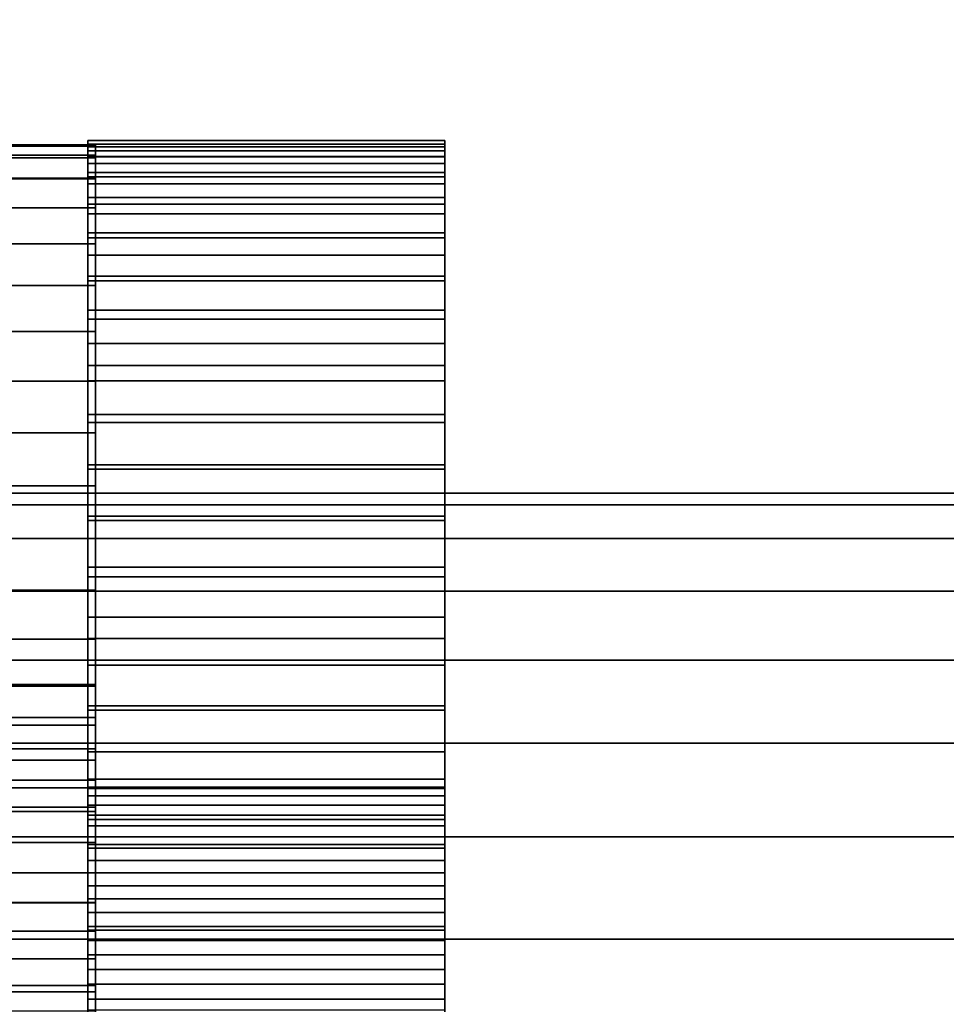
# Model space of a CAD drawing. Units: metres. Extents: x 0.581 to 1.26, y -0.09 to 0.536.
# Drawn here: x 1.001 to 1.024, y 0.04 to 0.065 of the extents above; entities that cross this region are included whole.
import ezdxf
from ezdxf.enums import TextEntityAlignment as Align

# ---------------------------------------------------------------- set-up
doc = ezdxf.new("R2010")
doc.units = ezdxf.units.M
doc.header["$MEASUREMENT"] = 0
for name, color, linetype in [('-Twist plast', 7, 'Continuous'), ('-Twist sedák', 7, 'Continuous'), ('72_OFML_OFFICE_D3_ANY', 7, 'Continuous')]:
    doc.layers.add(name, color=color, linetype=linetype)
doc.styles.add('PXCAD_STANDARD', font='txt')

# ---------------------------------------------------------------- blocks, each defined once
blk = doc.blocks.new('d31f093e-e50e-48b1-afc9-04fb3802647e')
at = {"layer": '-Twist plast'}
for points, invisible_edges in [([(68.645, -182.682, 467.927), (68.645, -182.941, 470.59), (87.145, -182.941, 470.59)], 12), ([(87.145, -182.941, 470.59), (87.145, -182.682, 467.927), (68.645, -182.682, 467.927)], 12), ([(68.645, -182.715, 465.473), (68.645, -182.682, 467.927), (87.145, -182.682, 467.927)], 12), ([(87.145, -182.682, 467.927), (87.145, -182.715, 465.473), (68.645, -182.715, 465.473)], 12), ([(68.645, -183.01, 463.219), (68.645, -182.715, 465.473), (87.145, -182.715, 465.473)], 12), ([(87.145, -182.715, 465.473), (87.145, -183.01, 463.219), (68.645, -183.01, 463.219)], 12), ([(86.952, -182.575, 467.61), (86.952, -182.728, 470.171), (95.952, -182.728, 470.171)], 12), ([(95.952, -182.728, 470.171), (95.952, -182.575, 467.61), (86.952, -182.575, 467.61)], 12), ([(86.952, -182.666, 465.248), (86.952, -182.575, 467.61), (95.952, -182.575, 467.61)], 12), ([(95.952, -182.575, 467.61), (95.952, -182.666, 465.248), (86.952, -182.666, 465.248)], 12), ([(86.952, -182.575, 467.61), (86.952, -182.666, 465.248), (86.952, -204.225, 485.084)], 14), ([(86.952, -182.728, 470.171), (86.952, -182.575, 467.61), (86.952, -204.225, 485.084)], 14), ([(86.952, -182.979, 463.075), (86.952, -182.666, 465.248), (95.952, -182.666, 465.248)], 12), ([(95.952, -182.666, 465.248), (95.952, -182.979, 463.075), (86.952, -182.979, 463.075)], 12), ([(86.952, -182.666, 465.248), (86.952, -182.979, 463.075), (86.952, -204.225, 485.084)], 14), ([(86.952, -182.728, 470.171), (86.952, -182.832, 470.741), (95.952, -182.832, 470.741)], 12), ([(95.952, -182.832, 470.741), (95.952, -182.728, 470.171), (86.952, -182.728, 470.171)], 12), ([(86.952, -182.832, 470.741), (86.952, -182.728, 470.171), (86.952, -204.225, 485.084)], 14), ([(87.145, -196.33, 501.483), (87.145, -182.715, 465.473), (87.145, -182.682, 467.927)], 13), ([(87.145, -196.33, 501.483), (87.145, -182.682, 467.927), (87.145, -182.941, 470.59)], 13), ([(87.145, -196.33, 501.483), (87.145, -183.01, 463.219), (87.145, -182.715, 465.473)], 13), ([(95.952, -204.225, 485.084), (95.952, -182.666, 465.248), (95.952, -182.575, 467.61)], 13), ([(95.952, -204.225, 485.084), (95.952, -182.575, 467.61), (95.952, -182.728, 470.171)], 13), ([(95.952, -204.225, 485.084), (95.952, -182.979, 463.075), (95.952, -182.666, 465.248)], 13), ([(95.952, -204.225, 485.084), (95.952, -182.728, 470.171), (95.952, -182.832, 470.741)], 13), ([(68.645, -182.941, 470.59), (68.645, -183.521, 473.467), (87.145, -183.521, 473.467)], 12), ([(87.145, -183.521, 473.467), (87.145, -182.941, 470.59), (68.645, -182.941, 470.59)], 12), ([(68.645, -183.538, 461.159), (68.645, -183.01, 463.219), (87.145, -183.01, 463.219)], 12), ([(87.145, -183.01, 463.219), (87.145, -183.538, 461.159), (68.645, -183.538, 461.159)], 12), ([(86.952, -182.832, 470.741), (86.952, -182.971, 471.428), (95.952, -182.971, 471.428)], 12), ([(95.952, -182.971, 471.428), (95.952, -182.832, 470.741), (86.952, -182.832, 470.741)], 12), ([(86.952, -182.971, 471.428), (86.952, -182.832, 470.741), (86.952, -204.225, 485.084)], 14), ([(86.952, -182.971, 471.428), (86.952, -183.152, 472.216), (95.952, -183.152, 472.216)], 12), ([(95.952, -183.152, 472.216), (95.952, -182.971, 471.428), (86.952, -182.971, 471.428)], 12), ([(86.952, -182.971, 471.428), (86.952, -204.225, 485.084), (86.952, -203.851, 485.163)], 13), ([(86.952, -183.152, 472.216), (86.952, -182.971, 471.428), (86.952, -203.851, 485.163)], 14), ([(86.952, -183.49, 461.087), (86.952, -182.979, 463.075), (95.952, -182.979, 463.075)], 12), ([(95.952, -182.979, 463.075), (95.952, -183.49, 461.087), (86.952, -183.49, 461.087)], 12), ([(86.952, -182.979, 463.075), (86.952, -183.49, 461.087), (86.952, -204.225, 485.084)], 14), ([(87.145, -196.33, 501.483), (87.145, -182.941, 470.59), (87.145, -183.521, 473.467)], 1), ([(87.145, -196.33, 501.483), (87.145, -183.538, 461.159), (87.145, -183.01, 463.219)], 13), ([(95.952, -204.225, 485.084), (95.952, -182.832, 470.741), (95.952, -182.971, 471.428)], 13), ([(95.952, -203.851, 485.163), (95.952, -204.225, 485.084), (95.952, -182.971, 471.428)], 14), ([(95.952, -203.851, 485.163), (95.952, -182.971, 471.428), (95.952, -183.152, 472.216)], 13), ([(95.952, -204.225, 485.084), (95.952, -183.49, 461.087), (95.952, -182.979, 463.075)], 13), ([(86.952, -183.152, 472.216), (86.952, -183.381, 473.092), (95.952, -183.381, 473.092)], 12), ([(95.952, -183.381, 473.092), (95.952, -183.152, 472.216), (86.952, -183.152, 472.216)], 12), ([(86.952, -183.381, 473.092), (86.952, -183.152, 472.216), (86.952, -203.851, 485.163)], 14), ([(95.952, -203.851, 485.163), (95.952, -183.152, 472.216), (95.952, -183.381, 473.092)], 13), ([(86.952, -183.381, 473.092), (86.952, -183.664, 474.039), (95.952, -183.664, 474.039)], 12), ([(95.952, -183.664, 474.039), (95.952, -183.381, 473.092), (86.952, -183.381, 473.092)], 12), ([(86.952, -183.664, 474.039), (86.952, -183.381, 473.092), (86.952, -203.851, 485.163)], 14), ([(86.952, -184.179, 459.274), (86.952, -183.49, 461.087), (95.952, -183.49, 461.087)], 12), ([(95.952, -183.49, 461.087), (95.952, -184.179, 459.274), (86.952, -184.179, 459.274)], 12), ([(86.952, -183.49, 461.087), (86.952, -184.179, 459.274), (86.952, -204.225, 485.084)], 14), ([(95.952, -203.851, 485.163), (95.952, -183.381, 473.092), (95.952, -183.664, 474.039)], 13), ([(95.952, -204.225, 485.084), (95.952, -184.179, 459.274), (95.952, -183.49, 461.087)], 13), ([(68.645, -183.521, 473.467), (68.645, -196.33, 501.483), (87.145, -196.33, 501.483)], 12), ([(87.145, -196.33, 501.483), (87.145, -183.521, 473.467), (68.645, -183.521, 473.467)], 12), ([(68.645, -184.269, 459.284), (68.645, -183.538, 461.159), (87.145, -183.538, 461.159)], 12), ([(87.145, -183.538, 461.159), (87.145, -184.269, 459.284), (68.645, -184.269, 459.284)], 12), ([(86.952, -183.664, 474.039), (86.952, -184.008, 475.045), (95.952, -184.008, 475.045)], 12), ([(95.952, -184.008, 475.045), (95.952, -183.664, 474.039), (86.952, -183.664, 474.039)], 12), ([(86.952, -183.664, 474.039), (86.952, -203.851, 485.163), (86.952, -203.479, 485.258)], 13), ([(86.952, -184.008, 475.045), (86.952, -183.664, 474.039), (86.952, -203.479, 485.258)], 14), ([(87.145, -196.33, 501.483), (87.145, -184.269, 459.284), (87.145, -183.538, 461.159)], 13), ([(95.952, -203.479, 485.258), (95.952, -203.851, 485.163), (95.952, -183.664, 474.039)], 14), ([(95.952, -203.479, 485.258), (95.952, -183.664, 474.039), (95.952, -184.008, 475.045)], 13), ([(86.952, -184.008, 475.045), (86.952, -184.418, 476.093), (95.952, -184.418, 476.093)], 12), ([(95.952, -184.418, 476.093), (95.952, -184.008, 475.045), (86.952, -184.008, 475.045)], 12), ([(86.952, -184.418, 476.093), (86.952, -184.008, 475.045), (86.952, -203.479, 485.258)], 14), ([(95.952, -203.479, 485.258), (95.952, -184.008, 475.045), (95.952, -184.418, 476.093)], 13), ([(86.952, -185.022, 457.631), (86.952, -184.179, 459.274), (95.952, -184.179, 459.274)], 12), ([(95.952, -184.179, 459.274), (95.952, -185.022, 457.631), (86.952, -185.022, 457.631)], 12), ([(86.952, -184.179, 459.274), (86.952, -185.022, 457.631), (86.952, -204.225, 485.084)], 14), ([(95.952, -204.225, 485.084), (95.952, -185.022, 457.631), (95.952, -184.179, 459.274)], 13), ([(68.645, -185.174, 457.587), (68.645, -184.269, 459.284), (87.145, -184.269, 459.284)], 12), ([(87.145, -184.269, 459.284), (87.145, -185.174, 457.587), (68.645, -185.174, 457.587)], 12), ([(86.952, -184.418, 476.093), (86.952, -184.901, 477.17), (95.952, -184.901, 477.17)], 12), ([(95.952, -184.901, 477.17), (95.952, -184.418, 476.093), (86.952, -184.418, 476.093)], 12), ([(86.952, -184.418, 476.093), (86.952, -203.479, 485.258), (86.952, -203.112, 485.366)], 13), ([(86.952, -184.901, 477.17), (86.952, -184.418, 476.093), (86.952, -203.112, 485.366)], 14), ([(87.145, -196.33, 501.483), (87.145, -185.174, 457.587), (87.145, -184.269, 459.284)], 13), ([(95.952, -203.112, 485.366), (95.952, -203.479, 485.258), (95.952, -184.418, 476.093)], 14), ([(95.952, -203.112, 485.366), (95.952, -184.418, 476.093), (95.952, -184.901, 477.17)], 13), ([(86.952, -184.901, 477.17), (86.952, -185.464, 478.26), (95.952, -185.464, 478.26)], 12), ([(95.952, -185.464, 478.26), (95.952, -184.901, 477.17), (86.952, -184.901, 477.17)], 12), ([(86.952, -185.464, 478.26), (86.952, -184.901, 477.17), (86.952, -203.112, 485.366)], 14), ([(95.952, -203.112, 485.366), (95.952, -184.901, 477.17), (95.952, -185.464, 478.26)], 13), ([(68.645, -186.224, 456.062), (68.645, -185.174, 457.587), (87.145, -185.174, 457.587)], 12), ([(87.145, -185.174, 457.587), (87.145, -186.224, 456.062), (68.645, -186.224, 456.062)], 12), ([(86.952, -185.995, 456.149), (86.952, -185.022, 457.631), (95.952, -185.022, 457.631)], 12), ([(95.952, -185.022, 457.631), (95.952, -185.995, 456.149), (86.952, -185.995, 456.149)], 12), ([(86.952, -185.022, 457.631), (86.952, -185.995, 456.149), (86.952, -204.225, 485.084)], 14), ([(87.145, -196.33, 501.483), (87.145, -186.224, 456.062), (87.145, -185.174, 457.587)], 13), ([(95.952, -204.225, 485.084), (95.952, -185.995, 456.149), (95.952, -185.022, 457.631)], 13), ([(86.952, -185.464, 478.26), (86.952, -186.112, 479.35), (95.952, -186.112, 479.35)], 12), ([(95.952, -186.112, 479.35), (95.952, -185.464, 478.26), (86.952, -185.464, 478.26)], 12), ([(86.952, -185.464, 478.26), (86.952, -203.112, 485.366), (86.952, -202.749, 485.485)], 13), ([(86.952, -186.112, 479.35), (86.952, -185.464, 478.26), (86.952, -202.749, 485.485)], 14), ([(95.952, -202.749, 485.485), (95.952, -203.112, 485.366), (95.952, -185.464, 478.26)], 14), ([(95.952, -202.749, 485.485), (95.952, -185.464, 478.26), (95.952, -186.112, 479.35)], 13), ([(86.952, -187.078, 454.822), (86.952, -185.995, 456.149), (95.952, -185.995, 456.149)], 12), ([(95.952, -185.995, 456.149), (95.952, -187.078, 454.822), (86.952, -187.078, 454.822)], 12), ([(86.952, -185.995, 456.149), (86.952, -187.078, 454.822), (86.952, -204.225, 485.084)], 14), ([(95.952, -204.225, 485.084), (95.952, -187.078, 454.822), (95.952, -185.995, 456.149)], 13), ([(68.645, -187.389, 454.701), (68.645, -186.224, 456.062), (87.145, -186.224, 456.062)], 12), ([(87.145, -186.224, 456.062), (87.145, -187.389, 454.701), (68.645, -187.389, 454.701)], 12), ([(86.952, -186.112, 479.35), (86.952, -186.853, 480.424), (95.952, -186.853, 480.424)], 12), ([(95.952, -186.853, 480.424), (95.952, -186.112, 479.35), (86.952, -186.112, 479.35)], 12), ([(86.952, -186.853, 480.424), (86.952, -186.112, 479.35), (86.952, -202.749, 485.485)], 14), ([(87.145, -196.33, 501.483), (87.145, -187.389, 454.701), (87.145, -186.224, 456.062)], 13), ([(95.952, -202.749, 485.485), (95.952, -186.112, 479.35), (95.952, -186.853, 480.424)], 13), ([(86.952, -186.853, 480.424), (86.952, -187.691, 481.467), (95.952, -187.691, 481.467)], 12), ([(95.952, -187.691, 481.467), (95.952, -186.853, 480.424), (86.952, -186.853, 480.424)], 12), ([(86.952, -186.853, 480.424), (86.952, -202.749, 485.485), (86.952, -202.393, 485.612)], 13), ([(86.952, -187.691, 481.467), (86.952, -186.853, 480.424), (86.952, -202.393, 485.612)], 14), ([(95.952, -202.393, 485.612), (95.952, -202.749, 485.485), (95.952, -186.853, 480.424)], 14), ([(95.952, -202.393, 485.612), (95.952, -186.853, 480.424), (95.952, -187.691, 481.467)], 13), ([(86.952, -188.247, 453.643), (86.952, -187.078, 454.822), (95.952, -187.078, 454.822)], 12), ([(95.952, -187.078, 454.822), (95.952, -188.247, 453.643), (86.952, -188.247, 453.643)], 12), ([(86.952, -187.078, 454.822), (86.952, -188.247, 453.643), (86.952, -204.225, 485.084)], 14), ([(95.952, -204.225, 485.084), (95.952, -188.247, 453.643), (95.952, -187.078, 454.822)], 13), ([(68.645, -188.639, 453.496), (68.645, -187.389, 454.701), (87.145, -187.389, 454.701)], 12), ([(87.145, -187.389, 454.701), (87.145, -188.639, 453.496), (68.645, -188.639, 453.496)], 12), ([(87.145, -196.33, 501.483), (87.145, -188.639, 453.496), (87.145, -187.389, 454.701)], 13), ([(86.952, -187.691, 481.467), (86.952, -188.634, 482.466), (95.952, -188.634, 482.466)], 12), ([(95.952, -188.634, 482.466), (95.952, -187.691, 481.467), (86.952, -187.691, 481.467)], 12), ([(86.952, -188.634, 482.466), (86.952, -187.691, 481.467), (86.952, -202.393, 485.612)], 14), ([(95.952, -202.393, 485.612), (95.952, -187.691, 481.467), (95.952, -188.634, 482.466)], 13), ([(86.952, -189.479, 452.603), (86.952, -188.247, 453.643), (95.952, -188.247, 453.643)], 12), ([(95.952, -188.247, 453.643), (95.952, -189.479, 452.603), (86.952, -189.479, 452.603)], 12), ([(86.952, -188.247, 453.643), (86.952, -189.479, 452.603), (86.952, -204.225, 485.084)], 14), ([(95.952, -204.225, 485.084), (95.952, -189.479, 452.603), (95.952, -188.247, 453.643)], 13), ([(68.645, -189.946, 452.44), (68.645, -188.639, 453.496), (87.145, -188.639, 453.496)], 12), ([(87.145, -188.639, 453.496), (87.145, -189.946, 452.44), (68.645, -189.946, 452.44)], 12), ([(86.952, -188.634, 482.466), (86.952, -189.687, 483.405), (95.952, -189.687, 483.405)], 12), ([(95.952, -189.687, 483.405), (95.952, -188.634, 482.466), (86.952, -188.634, 482.466)], 12), ([(86.952, -189.687, 483.405), (86.952, -188.634, 482.466), (86.952, -202.393, 485.612)], 14), ([(87.145, -196.33, 501.483), (87.145, -189.946, 452.44), (87.145, -188.639, 453.496)], 13), ([(95.952, -202.393, 485.612), (95.952, -188.634, 482.466), (95.952, -189.687, 483.405)], 13), ([(86.952, -190.753, 451.697), (86.952, -189.479, 452.603), (95.952, -189.479, 452.603)], 12), ([(95.952, -189.479, 452.603), (95.952, -190.753, 451.697), (86.952, -190.753, 451.697)], 12), ([(86.952, -189.479, 452.603), (86.952, -190.753, 451.697), (86.952, -204.225, 485.084)], 14), ([(86.952, -189.687, 483.405), (86.952, -190.857, 484.269), (95.952, -190.857, 484.269)], 12), ([(95.952, -190.857, 484.269), (95.952, -189.687, 483.405), (86.952, -189.687, 483.405)], 12), ([(86.952, -189.687, 483.405), (86.952, -202.393, 485.612), (86.952, -202.043, 485.745)], 13), ([(86.952, -190.857, 484.269), (86.952, -189.687, 483.405), (86.952, -202.043, 485.745)], 14), ([(95.952, -204.225, 485.084), (95.952, -190.753, 451.697), (95.952, -189.479, 452.603)], 13), ([(95.952, -202.043, 485.745), (95.952, -202.393, 485.612), (95.952, -189.687, 483.405)], 14), ([(95.952, -202.043, 485.745), (95.952, -189.687, 483.405), (95.952, -190.857, 484.269)], 13), ([(68.645, -191.279, 451.526), (68.645, -189.946, 452.44), (87.145, -189.946, 452.44)], 12), ([(87.145, -189.946, 452.44), (87.145, -191.279, 451.526), (68.645, -191.279, 451.526)], 12), ([(87.145, -196.33, 501.483), (87.145, -191.279, 451.526), (87.145, -189.946, 452.44)], 13), ([(86.952, -192.044, 450.916), (86.952, -190.753, 451.697), (95.952, -190.753, 451.697)], 12), ([(95.952, -190.753, 451.697), (95.952, -192.044, 450.916), (86.952, -192.044, 450.916)], 12), ([(86.952, -190.753, 451.697), (86.952, -192.044, 450.916), (86.952, -204.225, 485.084)], 14), ([(86.952, -190.857, 484.269), (86.952, -192.151, 485.045), (95.952, -192.151, 485.045)], 12), ([(95.952, -192.151, 485.045), (95.952, -190.857, 484.269), (86.952, -190.857, 484.269)], 12), ([(86.952, -192.151, 485.045), (86.952, -190.857, 484.269), (86.952, -202.043, 485.745)], 14), ([(95.952, -204.225, 485.084), (95.952, -192.044, 450.916), (95.952, -190.753, 451.697)], 13), ([(95.952, -202.043, 485.745), (95.952, -190.857, 484.269), (95.952, -192.151, 485.045)], 13), ([(68.645, -192.61, 450.746), (68.645, -191.279, 451.526), (87.145, -191.279, 451.526)], 12), ([(87.145, -191.279, 451.526), (87.145, -192.61, 450.746), (68.645, -192.61, 450.746)], 12), ([(87.145, -196.33, 501.483), (87.145, -192.61, 450.746), (87.145, -191.279, 451.526)], 13), ([(224.842, -191.761, 469.738), (224.842, -191.463, 467.161), (62.342, -191.463, 467.161)], 12), ([(224.842, -191.761, 469.738), (62.342, -191.463, 467.161), (62.342, -191.761, 469.738)], 1), ([(224.842, -191.463, 467.161), (224.842, -191.761, 464.584), (62.342, -191.761, 464.584)], 12), ([(224.842, -191.463, 467.161), (62.342, -191.761, 464.584), (62.342, -191.463, 467.161)], 1), ([(224.842, -192.608, 472.105), (224.842, -191.761, 469.738), (62.342, -191.761, 469.738)], 12), ([(224.842, -192.608, 472.105), (62.342, -191.761, 469.738), (62.342, -192.608, 472.105)], 1), ([(224.842, -191.761, 464.584), (224.842, -192.608, 462.217), (62.342, -192.608, 462.217)], 12), ([(224.842, -191.761, 464.584), (62.342, -192.608, 462.217), (62.342, -191.761, 464.584)], 1), ([(86.952, -193.332, 450.253), (86.952, -192.044, 450.916), (95.952, -192.044, 450.916)], 12), ([(95.952, -192.044, 450.916), (95.952, -193.332, 450.253), (86.952, -193.332, 450.253)], 12), ([(86.952, -192.044, 450.916), (86.952, -193.332, 450.253), (86.952, -204.225, 485.084)], 14), ([(86.952, -192.151, 485.045), (86.952, -193.574, 485.717), (95.952, -193.574, 485.717)], 12), ([(95.952, -193.574, 485.717), (95.952, -192.151, 485.045), (86.952, -192.151, 485.045)], 12), ([(86.952, -192.151, 485.045), (86.952, -202.043, 485.745), (86.952, -201.7, 485.882)], 13), ([(86.952, -193.574, 485.717), (86.952, -192.151, 485.045), (86.952, -201.7, 485.882)], 14), ([(95.952, -204.225, 485.084), (95.952, -193.332, 450.253), (95.952, -192.044, 450.916)], 13), ([(95.952, -201.7, 485.882), (95.952, -202.043, 485.745), (95.952, -192.151, 485.045)], 14), ([(95.952, -201.7, 485.882), (95.952, -192.151, 485.045), (95.952, -193.574, 485.717)], 13), ([(224.842, -193.936, 474.193), (224.842, -192.608, 472.105), (62.342, -192.608, 472.105)], 12), ([(224.842, -193.936, 474.193), (62.342, -192.608, 472.105), (62.342, -193.936, 474.193)], 1), ([(224.842, -192.608, 462.217), (224.842, -193.936, 460.129), (62.342, -193.936, 460.129)], 12), ([(224.842, -192.608, 462.217), (62.342, -193.936, 460.129), (62.342, -192.608, 462.217)], 1), ([(68.645, -193.909, 450.093), (68.645, -192.61, 450.746), (87.145, -192.61, 450.746)], 12), ([(87.145, -192.61, 450.746), (87.145, -193.909, 450.093), (68.645, -193.909, 450.093)], 12), ([(87.145, -196.33, 501.483), (87.145, -193.909, 450.093), (87.145, -192.61, 450.746)], 13), ([(86.952, -194.592, 449.702), (86.952, -193.332, 450.253), (95.952, -193.332, 450.253)], 12), ([(95.952, -193.332, 450.253), (95.952, -194.592, 449.702), (86.952, -194.592, 449.702)], 12), ([(86.952, -193.332, 450.253), (86.952, -194.592, 449.702), (86.952, -204.225, 485.084)], 14), ([(95.952, -204.225, 485.084), (95.952, -194.592, 449.702), (95.952, -193.332, 450.253)], 13), ([(86.952, -193.574, 485.717), (86.952, -195.132, 486.27), (95.952, -195.132, 486.27)], 12), ([(95.952, -195.132, 486.27), (95.952, -193.574, 485.717), (86.952, -193.574, 485.717)], 12), ([(86.952, -193.574, 485.717), (86.952, -201.7, 485.882), (86.952, -201.366, 486.02)], 13), ([(86.952, -195.132, 486.27), (86.952, -193.574, 485.717), (86.952, -201.366, 486.02)], 14), ([(95.952, -201.366, 486.02), (95.952, -201.7, 485.882), (95.952, -193.574, 485.717)], 14), ([(95.952, -201.366, 486.02), (95.952, -193.574, 485.717), (95.952, -195.132, 486.27)], 13), ([(224.842, -195.678, 475.935), (224.842, -193.936, 474.193), (62.342, -193.936, 474.193)], 12), ([(224.842, -195.678, 475.935), (62.342, -193.936, 474.193), (62.342, -195.678, 475.935)], 1), ([(224.842, -193.936, 460.129), (224.842, -195.678, 458.387), (62.342, -195.678, 458.387)], 12), ([(224.842, -193.936, 460.129), (62.342, -195.678, 458.387), (62.342, -193.936, 460.129)], 1), ([(68.645, -195.147, 449.56), (68.645, -193.909, 450.093), (87.145, -193.909, 450.093)], 12), ([(87.145, -193.909, 450.093), (87.145, -195.147, 449.56), (68.645, -195.147, 449.56)], 12), ([(87.145, -196.33, 501.483), (87.145, -195.147, 449.56), (87.145, -193.909, 450.093)], 13), ([(86.952, -195.803, 449.255), (86.952, -194.592, 449.702), (95.952, -194.592, 449.702)], 12), ([(95.952, -194.592, 449.702), (95.952, -195.803, 449.255), (86.952, -195.803, 449.255)], 12), ([(86.952, -194.592, 449.702), (86.952, -195.803, 449.255), (86.952, -204.225, 485.084)], 14), ([(95.952, -204.225, 485.084), (95.952, -195.803, 449.255), (95.952, -194.592, 449.702)], 13), ([(68.645, -196.294, 449.139), (68.645, -195.147, 449.56), (87.145, -195.147, 449.56)], 12), ([(87.145, -195.147, 449.56), (87.145, -196.294, 449.139), (68.645, -196.294, 449.139)], 12), ([(86.952, -195.132, 486.27), (86.952, -196.833, 486.691), (95.952, -196.833, 486.691)], 12), ([(95.952, -196.833, 486.691), (95.952, -195.132, 486.27), (86.952, -195.132, 486.27)], 12), ([(86.952, -195.132, 486.27), (86.952, -201.366, 486.02), (86.952, -201.041, 486.158)], 13), ([(86.952, -195.132, 486.27), (86.952, -201.041, 486.158), (86.952, -200.727, 486.291)], 13), ([(86.952, -196.833, 486.691), (86.952, -195.132, 486.27), (86.952, -200.727, 486.291)], 14), ([(87.145, -196.33, 501.483), (87.145, -196.294, 449.139), (87.145, -195.147, 449.56)], 13), ([(95.952, -201.041, 486.158), (95.952, -201.366, 486.02), (95.952, -195.132, 486.27)], 14), ([(95.952, -200.727, 486.291), (95.952, -201.041, 486.158), (95.952, -195.132, 486.27)], 14), ([(95.952, -200.727, 486.291), (95.952, -195.132, 486.27), (95.952, -196.833, 486.691)], 13), ([(224.842, -197.767, 477.264), (224.842, -195.678, 475.935), (62.342, -195.678, 475.935)], 12), ([(224.842, -197.767, 477.264), (62.342, -195.678, 475.935), (62.342, -197.767, 477.264)], 1), ([(224.842, -195.678, 458.387), (224.842, -197.767, 457.058), (62.342, -197.767, 457.058)], 12), ([(224.842, -195.678, 458.387), (62.342, -197.767, 457.058), (62.342, -195.678, 458.387)], 1), ([(86.952, -196.942, 448.905), (86.952, -195.803, 449.255), (95.952, -195.803, 449.255)], 12), ([(95.952, -195.803, 449.255), (95.952, -196.942, 448.905), (86.952, -196.942, 448.905)], 12), ([(86.952, -195.803, 449.255), (86.952, -196.942, 448.905), (86.952, -204.225, 485.084)], 14), ([(95.952, -204.225, 485.084), (95.952, -196.942, 448.905), (95.952, -195.803, 449.255)], 13), ([(68.645, -197.32, 448.823), (68.645, -196.294, 449.139), (87.145, -196.294, 449.139)], 12), ([(87.145, -196.294, 449.139), (87.145, -197.32, 448.823), (68.645, -197.32, 448.823)], 12), ([(68.645, -196.33, 501.483), (68.645, -197.12, 502.665), (87.145, -197.12, 502.665)], 12), ([(87.145, -197.12, 502.665), (87.145, -196.33, 501.483), (68.645, -196.33, 501.483)], 12), ([(87.145, -196.33, 501.483), (87.145, -197.32, 448.823), (87.145, -196.294, 449.139)], 13), ([(87.145, -196.33, 501.483), (87.145, -197.12, 502.665), (87.145, -217.095, 498.087)], 14), ([(87.145, -196.33, 501.483), (87.145, -217.095, 498.087), (87.145, -220.414, 468.796)], 13), ([(87.145, -196.33, 501.483), (87.145, -220.414, 468.796), (87.145, -220.524, 467.679)], 13), ([(87.145, -196.33, 501.483), (87.145, -220.524, 467.679), (87.145, -220.532, 466.474)], 13), ([(87.145, -196.33, 501.483), (87.145, -220.532, 466.474), (87.145, -220.435, 465.198)], 13), ([(87.145, -196.33, 501.483), (87.145, -220.435, 465.198), (87.145, -220.23, 463.865)], 13), ([(87.145, -196.33, 501.483), (87.145, -220.23, 463.865), (87.145, -219.913, 462.494)], 13), ([(87.145, -196.33, 501.483), (87.145, -219.913, 462.494), (87.145, -219.481, 461.101)], 13), ([(87.145, -196.33, 501.483), (87.145, -219.481, 461.101), (87.145, -218.93, 459.701)], 13), ([(87.145, -196.33, 501.483), (87.145, -218.93, 459.701), (87.145, -218.257, 458.312)], 13), ([(87.145, -196.33, 501.483), (87.145, -218.257, 458.312), (87.145, -217.458, 456.949)], 13), ([(87.145, -196.33, 501.483), (87.145, -217.458, 456.949), (87.145, -216.53, 455.63)], 13), ([(87.145, -196.33, 501.483), (87.145, -216.53, 455.63), (87.145, -215.469, 454.37)], 13), ([(87.145, -196.33, 501.483), (87.145, -215.469, 454.37), (87.145, -214.272, 453.187)], 13), ([(87.145, -196.33, 501.483), (87.145, -214.272, 453.187), (87.145, -212.936, 452.096)], 13), ([(87.145, -196.33, 501.483), (87.145, -212.936, 452.096), (87.145, -211.457, 451.114)], 13), ([(87.145, -196.33, 501.483), (87.145, -211.457, 451.114), (87.145, -209.831, 450.258)], 13), ([(87.145, -196.33, 501.483), (87.145, -209.831, 450.258), (87.145, -208.056, 449.543)], 13), ([(87.145, -196.33, 501.483), (87.145, -208.056, 449.543), (87.145, -206.127, 448.987)], 13), ([(87.145, -196.33, 501.483), (87.145, -206.127, 448.987), (87.145, -204.041, 448.605)], 13), ([(87.145, -196.33, 501.483), (87.145, -204.041, 448.605), (87.145, -201.795, 448.415)], 13), ([(87.145, -196.33, 501.483), (87.145, -201.795, 448.415), (87.145, -199.385, 448.432)], 13), ([(87.145, -196.33, 501.483), (87.145, -199.385, 448.432), (87.145, -198.895, 448.477)], 13), ([(87.145, -196.33, 501.483), (87.145, -198.895, 448.477), (87.145, -198.197, 448.605)], 13), ([(87.145, -196.33, 501.483), (87.145, -198.197, 448.605), (87.145, -197.32, 448.823)], 13), ([(86.952, -196.833, 486.691), (86.952, -198.682, 486.964), (95.952, -198.682, 486.964)], 12), ([(95.952, -198.682, 486.964), (95.952, -196.833, 486.691), (86.952, -196.833, 486.691)], 12), ([(86.952, -198.884, 486.94), (86.952, -198.682, 486.964), (86.952, -196.833, 486.691)], 12), ([(86.952, -196.833, 486.691), (86.952, -200.727, 486.291), (86.952, -200.423, 486.42)], 13), ([(86.952, -196.833, 486.691), (86.952, -200.423, 486.42), (86.952, -200.132, 486.54)], 13), ([(86.952, -196.833, 486.691), (86.952, -200.132, 486.54), (86.952, -199.853, 486.65)], 13), ([(86.952, -196.833, 486.691), (86.952, -199.853, 486.65), (86.952, -199.588, 486.747)], 13), ([(86.952, -196.833, 486.691), (86.952, -199.588, 486.747), (86.952, -199.337, 486.83)], 13), ([(86.952, -196.833, 486.691), (86.952, -199.337, 486.83), (86.952, -199.102, 486.895)], 13), ([(86.952, -198.884, 486.94), (86.952, -196.833, 486.691), (86.952, -199.102, 486.895)], 3), ([(95.952, -200.423, 486.42), (95.952, -200.727, 486.291), (95.952, -196.833, 486.691)], 14), ([(95.952, -200.132, 486.54), (95.952, -200.423, 486.42), (95.952, -196.833, 486.691)], 14), ([(95.952, -199.853, 486.65), (95.952, -200.132, 486.54), (95.952, -196.833, 486.691)], 14), ([(95.952, -199.588, 486.747), (95.952, -199.853, 486.65), (95.952, -196.833, 486.691)], 14), ([(95.952, -199.337, 486.83), (95.952, -199.588, 486.747), (95.952, -196.833, 486.691)], 14), ([(95.952, -199.102, 486.895), (95.952, -199.337, 486.83), (95.952, -196.833, 486.691)], 14), ([(95.952, -198.884, 486.94), (95.952, -199.102, 486.895), (95.952, -196.833, 486.691)], 14), ([(95.952, -198.884, 486.94), (95.952, -196.833, 486.691), (95.952, -198.682, 486.964)], 1), ([(68.645, -197.12, 502.665), (68.645, -197.914, 503.7), (87.145, -197.914, 503.7)], 12), ([(87.145, -197.914, 503.7), (87.145, -197.12, 502.665), (68.645, -197.12, 502.665)], 12), ([(86.952, -197.986, 448.644), (86.952, -196.942, 448.905), (95.952, -196.942, 448.905)], 12), ([(95.952, -196.942, 448.905), (95.952, -197.986, 448.644), (86.952, -197.986, 448.644)], 12), ([(86.952, -196.942, 448.905), (86.952, -197.986, 448.644), (86.952, -204.602, 485.022)], 14), ([(86.952, -196.942, 448.905), (86.952, -204.602, 485.022), (86.952, -204.225, 485.084)], 13), ([(87.145, -197.12, 502.665), (87.145, -197.914, 503.7), (87.145, -217.095, 498.087)], 14), ([(95.952, -204.602, 485.022), (95.952, -197.986, 448.644), (95.952, -196.942, 448.905)], 13), ([(95.952, -204.225, 485.084), (95.952, -204.602, 485.022), (95.952, -196.942, 448.905)], 14), ([(68.645, -198.197, 448.605), (68.645, -197.32, 448.823), (87.145, -197.32, 448.823)], 12), ([(87.145, -197.32, 448.823), (87.145, -198.197, 448.605), (68.645, -198.197, 448.605)], 12), ([(224.842, -200.133, 478.111), (224.842, -197.767, 477.264), (62.342, -197.767, 477.264)], 12), ([(224.842, -200.133, 478.111), (62.342, -197.767, 477.264), (62.342, -200.133, 478.111)], 1), ([(224.842, -197.767, 457.058), (224.842, -200.133, 456.212), (62.342, -200.133, 456.212)], 12), ([(224.842, -197.767, 457.058), (62.342, -200.133, 456.212), (62.342, -197.767, 457.058)], 1), ([(68.645, -197.914, 503.7), (68.645, -198.707, 504.597), (87.145, -198.707, 504.597)], 12), ([(87.145, -198.707, 504.597), (87.145, -197.914, 503.7), (68.645, -197.914, 503.7)], 12), ([(87.145, -197.914, 503.7), (87.145, -198.707, 504.597), (87.145, -217.095, 498.087)], 14), ([(86.952, -198.913, 448.466), (86.952, -197.986, 448.644), (95.952, -197.986, 448.644)], 12), ([(95.952, -197.986, 448.644), (95.952, -198.913, 448.466), (86.952, -198.913, 448.466)], 12), ([(86.952, -197.986, 448.644), (86.952, -198.913, 448.466), (86.952, -204.602, 485.022)], 14), ([(95.952, -204.602, 485.022), (95.952, -198.913, 448.466), (95.952, -197.986, 448.644)], 13), ([(68.645, -198.895, 448.477), (68.645, -198.197, 448.605), (87.145, -198.197, 448.605)], 12), ([(87.145, -198.197, 448.605), (87.145, -198.895, 448.477), (68.645, -198.895, 448.477)], 12), ([(68.645, -198.707, 504.597), (68.645, -199.495, 505.364), (87.145, -199.495, 505.364)], 12), ([(87.145, -199.495, 505.364), (87.145, -198.707, 504.597), (68.645, -198.707, 504.597)], 12), ([(68.645, -199.385, 448.432), (68.645, -198.895, 448.477), (87.145, -198.895, 448.477)], 12), ([(87.145, -198.895, 448.477), (87.145, -199.385, 448.432), (68.645, -199.385, 448.432)], 12), ([(86.952, -198.682, 486.964), (86.952, -198.884, 486.94), (95.952, -198.884, 486.94)], 12), ([(95.952, -198.884, 486.94), (95.952, -198.682, 486.964), (86.952, -198.682, 486.964)], 12), ([(86.952, -198.884, 486.94), (86.952, -199.102, 486.895), (95.952, -199.102, 486.895)], 12), ([(95.952, -199.102, 486.895), (95.952, -198.884, 486.94), (86.952, -198.884, 486.94)], 12), ([(87.145, -198.707, 504.597), (87.145, -199.495, 505.364), (87.145, -217.095, 498.087)], 14), ([(86.952, -199.7, 448.362), (86.952, -198.913, 448.466), (95.952, -198.913, 448.466)], 12), ([(95.952, -198.913, 448.466), (95.952, -199.7, 448.362), (86.952, -199.7, 448.362)], 12), ([(86.952, -198.913, 448.466), (86.952, -199.7, 448.362), (86.952, -204.602, 485.022)], 14), ([(86.952, -199.102, 486.895), (86.952, -199.337, 486.83), (95.952, -199.337, 486.83)], 12), ([(95.952, -199.337, 486.83), (95.952, -199.102, 486.895), (86.952, -199.102, 486.895)], 12), ([(95.952, -204.602, 485.022), (95.952, -199.7, 448.362), (95.952, -198.913, 448.466)], 13), ([(68.645, -201.795, 448.415), (68.645, -199.385, 448.432), (87.145, -199.385, 448.432)], 12), ([(87.145, -199.385, 448.432), (87.145, -201.795, 448.415), (68.645, -201.795, 448.415)], 12), ([(86.952, -199.337, 486.83), (86.952, -199.588, 486.747), (95.952, -199.588, 486.747)], 12), ([(95.952, -199.588, 486.747), (95.952, -199.337, 486.83), (86.952, -199.337, 486.83)], 12), ([(68.645, -199.495, 505.364), (68.645, -200.273, 506.013), (87.145, -200.273, 506.013)], 12), ([(87.145, -200.273, 506.013), (87.145, -199.495, 505.364), (68.645, -199.495, 505.364)], 12), ([(86.952, -199.588, 486.747), (86.952, -199.853, 486.65), (95.952, -199.853, 486.65)], 12), ([(95.952, -199.853, 486.65), (95.952, -199.588, 486.747), (86.952, -199.588, 486.747)], 12), ([(87.145, -199.495, 505.364), (87.145, -200.273, 506.013), (87.145, -208.05, 507.729)], 14), ([(87.145, -199.495, 505.364), (87.145, -208.05, 507.729), (87.145, -208.886, 507.61)], 13), ([(87.145, -199.495, 505.364), (87.145, -208.886, 507.61), (87.145, -209.683, 507.425)], 13), ([(87.145, -199.495, 505.364), (87.145, -209.683, 507.425), (87.145, -210.441, 507.178)], 13), ([(87.145, -199.495, 505.364), (87.145, -210.441, 507.178), (87.145, -211.16, 506.873)], 13), ([(87.145, -199.495, 505.364), (87.145, -211.16, 506.873), (87.145, -211.838, 506.516)], 13), ([(87.145, -199.495, 505.364), (87.145, -211.838, 506.516), (87.145, -212.477, 506.111)], 13), ([(87.145, -199.495, 505.364), (87.145, -212.477, 506.111), (87.145, -213.075, 505.663)], 13), ([(87.145, -199.495, 505.364), (87.145, -213.075, 505.663), (87.145, -213.633, 505.176)], 13), ([(87.145, -199.495, 505.364), (87.145, -213.633, 505.176), (87.145, -214.15, 504.657)], 13), ([(87.145, -199.495, 505.364), (87.145, -214.15, 504.657), (87.145, -214.626, 504.108)], 13), ([(87.145, -199.495, 505.364), (87.145, -214.626, 504.108), (87.145, -215.062, 503.535)], 13), ([(87.145, -199.495, 505.364), (87.145, -215.062, 503.535), (87.145, -215.456, 502.944)], 13), ([(87.145, -199.495, 505.364), (87.145, -215.456, 502.944), (87.145, -215.808, 502.337)], 13), ([(87.145, -199.495, 505.364), (87.145, -215.808, 502.337), (87.145, -216.119, 501.721)], 13), ([(87.145, -199.495, 505.364), (87.145, -216.119, 501.721), (87.145, -216.388, 501.1)], 13), ([(87.145, -199.495, 505.364), (87.145, -216.388, 501.1), (87.145, -216.614, 500.479)], 13), ([(87.145, -199.495, 505.364), (87.145, -216.614, 500.479), (87.145, -216.799, 499.862)], 13), ([(87.145, -199.495, 505.364), (87.145, -216.799, 499.862), (87.145, -216.94, 499.255)], 13), ([(87.145, -199.495, 505.364), (87.145, -216.94, 499.255), (87.145, -217.039, 498.662)], 13), ([(87.145, -199.495, 505.364), (87.145, -217.039, 498.662), (87.145, -217.095, 498.087)], 13), ([(86.952, -200.324, 448.327), (86.952, -199.7, 448.362), (95.952, -199.7, 448.362)], 12), ([(95.952, -199.7, 448.362), (95.952, -200.324, 448.327), (86.952, -200.324, 448.327)], 12), ([(86.952, -199.7, 448.362), (86.952, -200.324, 448.327), (86.952, -204.602, 485.022)], 14), ([(86.952, -199.853, 486.65), (86.952, -200.132, 486.54), (95.952, -200.132, 486.54)], 12), ([(95.952, -200.132, 486.54), (95.952, -199.853, 486.65), (86.952, -199.853, 486.65)], 12), ([(95.952, -204.602, 485.022), (95.952, -200.324, 448.327), (95.952, -199.7, 448.362)], 13), ([(224.842, -202.71, 478.408), (224.842, -200.133, 478.111), (62.342, -200.133, 478.111)], 12), ([(224.842, -202.71, 478.408), (62.342, -200.133, 478.111), (62.342, -202.71, 478.408)], 1), ([(224.842, -200.133, 456.212), (224.842, -202.71, 455.914), (62.342, -202.71, 455.914)], 12), ([(224.842, -200.133, 456.212), (62.342, -202.71, 455.914), (62.342, -200.133, 456.212)], 1), ([(86.952, -200.132, 486.54), (86.952, -200.423, 486.42), (95.952, -200.423, 486.42)], 12), ([(95.952, -200.423, 486.42), (95.952, -200.132, 486.54), (86.952, -200.132, 486.54)], 12), ([(68.645, -200.273, 506.013), (68.645, -201.038, 506.551), (87.145, -201.038, 506.551)], 12), ([(87.145, -201.038, 506.551), (87.145, -200.273, 506.013), (68.645, -200.273, 506.013)], 12), ([(86.952, -202.483, 448.346), (86.952, -200.324, 448.327), (95.952, -200.324, 448.327)], 12), ([(95.952, -200.324, 448.327), (95.952, -202.483, 448.346), (86.952, -202.483, 448.346)], 12), ([(86.952, -200.324, 448.327), (86.952, -202.483, 448.346), (86.952, -204.602, 485.022)], 14), ([(87.145, -200.273, 506.013), (87.145, -201.038, 506.551), (87.145, -208.05, 507.729)], 14), ([(95.952, -204.602, 485.022), (95.952, -202.483, 448.346), (95.952, -200.324, 448.327)], 13), ([(86.952, -200.423, 486.42), (86.952, -200.727, 486.291), (95.952, -200.727, 486.291)], 12), ([(95.952, -200.727, 486.291), (95.952, -200.423, 486.42), (86.952, -200.423, 486.42)], 12), ([(86.952, -200.727, 486.291), (86.952, -201.041, 486.158), (95.952, -201.041, 486.158)], 12), ([(95.952, -201.041, 486.158), (95.952, -200.727, 486.291), (86.952, -200.727, 486.291)], 12), ([(68.645, -201.038, 506.551), (68.645, -201.786, 506.988), (87.145, -201.786, 506.988)], 12), ([(87.145, -201.786, 506.988), (87.145, -201.038, 506.551), (68.645, -201.038, 506.551)], 12), ([(86.952, -201.041, 486.158), (86.952, -201.366, 486.02), (95.952, -201.366, 486.02)], 12), ([(95.952, -201.366, 486.02), (95.952, -201.041, 486.158), (86.952, -201.041, 486.158)], 12), ([(87.145, -201.038, 506.551), (87.145, -201.786, 506.988), (87.145, -207.903, 507.756)], 14), ([(87.145, -201.038, 506.551), (87.145, -207.903, 507.756), (87.145, -208.05, 507.729)], 13), ([(86.952, -201.366, 486.02), (86.952, -201.7, 485.882), (95.952, -201.7, 485.882)], 12), ([(95.952, -201.7, 485.882), (95.952, -201.366, 486.02), (86.952, -201.366, 486.02)], 12), ([(68.645, -201.786, 506.988), (68.645, -202.512, 507.334), (87.145, -202.512, 507.334)], 12), ([(87.145, -202.512, 507.334), (87.145, -201.786, 506.988), (68.645, -201.786, 506.988)], 12), ([(68.645, -204.041, 448.605), (68.645, -201.795, 448.415), (87.145, -201.795, 448.415)], 12), ([(87.145, -201.795, 448.415), (87.145, -204.041, 448.605), (68.645, -204.041, 448.605)], 12), ([(86.952, -201.7, 485.882), (86.952, -202.043, 485.745), (95.952, -202.043, 485.745)], 12), ([(95.952, -202.043, 485.745), (95.952, -201.7, 485.882), (86.952, -201.7, 485.882)], 12), ([(87.145, -201.786, 506.988), (87.145, -202.512, 507.334), (87.145, -207.903, 507.756)], 14), ([(86.952, -202.043, 485.745), (86.952, -202.393, 485.612), (95.952, -202.393, 485.612)], 12), ([(95.952, -202.393, 485.612), (95.952, -202.043, 485.745), (86.952, -202.043, 485.745)], 12), ([(68.645, -202.512, 507.334), (68.645, -203.212, 507.598), (87.145, -203.212, 507.598)], 12), ([(87.145, -203.212, 507.598), (87.145, -202.512, 507.334), (68.645, -202.512, 507.334)], 12), ([(86.952, -202.393, 485.612), (86.952, -202.749, 485.485), (95.952, -202.749, 485.485)], 12), ([(95.952, -202.749, 485.485), (95.952, -202.393, 485.612), (86.952, -202.393, 485.612)], 12), ([(86.952, -204.501, 448.552), (86.952, -202.483, 448.346), (95.952, -202.483, 448.346)], 12), ([(95.952, -202.483, 448.346), (95.952, -204.501, 448.552), (86.952, -204.501, 448.552)], 12), ([(86.952, -202.483, 448.346), (86.952, -204.501, 448.552), (86.952, -204.602, 485.022)], 14), ([(87.145, -202.512, 507.334), (87.145, -203.212, 507.598), (87.145, -207.903, 507.756)], 14), ([(95.952, -204.602, 485.022), (95.952, -204.501, 448.552), (95.952, -202.483, 448.346)], 13), ([(224.842, -205.287, 478.111), (224.842, -202.71, 478.408), (62.342, -202.71, 478.408)], 12), ([(224.842, -205.287, 478.111), (62.342, -202.71, 478.408), (62.342, -205.287, 478.111)], 1), ([(224.842, -202.71, 455.914), (224.842, -205.287, 456.212), (62.342, -205.287, 456.212)], 12), ([(224.842, -202.71, 455.914), (62.342, -205.287, 456.212), (62.342, -202.71, 455.914)], 1), ([(86.952, -202.749, 485.485), (86.952, -203.112, 485.366), (95.952, -203.112, 485.366)], 12), ([(95.952, -203.112, 485.366), (95.952, -202.749, 485.485), (86.952, -202.749, 485.485)], 12), ([(86.952, -203.112, 485.366), (86.952, -203.479, 485.258), (95.952, -203.479, 485.258)], 12), ([(95.952, -203.479, 485.258), (95.952, -203.112, 485.366), (86.952, -203.112, 485.366)], 12), ([(68.645, -203.212, 507.598), (68.645, -203.883, 507.789), (87.145, -203.883, 507.789)], 12), ([(87.145, -203.883, 507.789), (87.145, -203.212, 507.598), (68.645, -203.212, 507.598)], 12), ([(87.145, -203.212, 507.598), (87.145, -203.883, 507.789), (87.145, -207.903, 507.756)], 14), ([(86.952, -203.479, 485.258), (86.952, -203.851, 485.163), (95.952, -203.851, 485.163)], 12), ([(95.952, -203.851, 485.163), (95.952, -203.479, 485.258), (86.952, -203.479, 485.258)], 12), ([(86.952, -203.851, 485.163), (86.952, -204.225, 485.084), (95.952, -204.225, 485.084)], 12), ([(95.952, -204.225, 485.084), (95.952, -203.851, 485.163), (86.952, -203.851, 485.163)], 12), ([(68.645, -203.883, 507.789), (68.645, -204.52, 507.916), (87.145, -204.52, 507.916)], 12), ([(87.145, -204.52, 507.916), (87.145, -203.883, 507.789), (68.645, -203.883, 507.789)], 12), ([(68.645, -206.127, 448.987), (68.645, -204.041, 448.605), (87.145, -204.041, 448.605)], 12), ([(87.145, -204.041, 448.605), (87.145, -206.127, 448.987), (68.645, -206.127, 448.987)], 12), ([(87.145, -203.883, 507.789), (87.145, -204.52, 507.916), (87.145, -207.903, 507.756)], 14), ([(86.952, -204.225, 485.084), (86.952, -204.602, 485.022), (95.952, -204.602, 485.022)], 12), ([(95.952, -204.602, 485.022), (95.952, -204.225, 485.084), (86.952, -204.225, 485.084)], 12)]:
    blk.add_3dface(points, dxfattribs=dict(at, invisible_edges=invisible_edges))
at = {"layer": '-Twist sedák', "invisible_edges": 14}
for points in [[(-240.081, -196.652, 490.226), (-240.081, 118.199, 495.786), (249.919, 118.199, 495.786)], [(249.919, 118.199, 495.786), (249.919, -196.652, 490.226), (-240.081, -196.652, 490.226)], [(151.919, -183.944, 533.32), (151.919, -177.979, 534.013), (53.919, -177.979, 524.113)], [(53.919, -177.979, 524.113), (53.919, -183.944, 523.42), (151.919, -183.944, 533.32)], [(151.919, -189.926, 532.503), (151.919, -183.944, 533.32), (53.919, -183.944, 523.42)], [(53.919, -183.944, 523.42), (53.919, -189.926, 522.604), (151.919, -189.926, 532.503)], [(151.919, -195.926, 531.552), (151.919, -189.926, 532.503), (53.919, -189.926, 522.604)], [(53.919, -189.926, 522.604), (53.919, -195.926, 521.652), (151.919, -195.926, 531.552)], [(151.919, -199.286, 530.943), (151.919, -195.926, 531.552), (53.919, -195.926, 521.652)], [(53.919, -195.926, 521.652), (53.919, -199.286, 521.044), (151.919, -199.286, 530.943)], [(-240.081, -204.792, 489.981), (-240.081, -196.652, 490.226), (249.919, -196.652, 490.226)], [(249.919, -196.652, 490.226), (249.919, -204.792, 489.981), (-240.081, -204.792, 489.981)], [(151.919, -202.65, 530.334), (151.919, -199.286, 530.943), (53.919, -199.286, 521.044)], [(53.919, -199.286, 521.044), (53.919, -202.65, 520.435), (151.919, -202.65, 530.334)], [(151.919, -206.017, 529.719), (151.919, -202.65, 530.334), (53.919, -202.65, 520.435)], [(53.919, -202.65, 520.435), (53.919, -206.017, 519.82), (151.919, -206.017, 529.719)]]:
    blk.add_3dface(points, dxfattribs=at)
blk = doc.blocks.new('82cdf2b2-482d-43f3-8be3-0bcfbbedd4f6')
at = {"layer": '72_OFML_OFFICE_D3_ANY'}
blk.add_blockref('d31f093e-e50e-48b1-afc9-04fb3802647e', (0, 0), dxfattribs=at)
blk = doc.blocks.new('XCAD-B4AF69EC-9D93-4D37-AF4E-7F0320845C8C', base_point=(-334.707, 291.043))
blk.add_blockref('82cdf2b2-482d-43f3-8be3-0bcfbbedd4f6', (0, 0))
at = {"style": 'PXCAD_STANDARD'}
blk.add_attdef('DPOS', text='', height=0.1, dxfattribs=at).set_placement((4.868, -334.471), align=Align.CENTER)

msp = doc.modelspace()

# ---------------------------------------------------------------- block references
at = {"xscale": 0.001, "yscale": 0.001, "zscale": 0.001}
msp.add_blockref('XCAD-B4AF69EC-9D93-4D37-AF4E-7F0320845C8C', (0.581153, 0.535511), dxfattribs=at)

doc.saveas('drawing.dxf')
